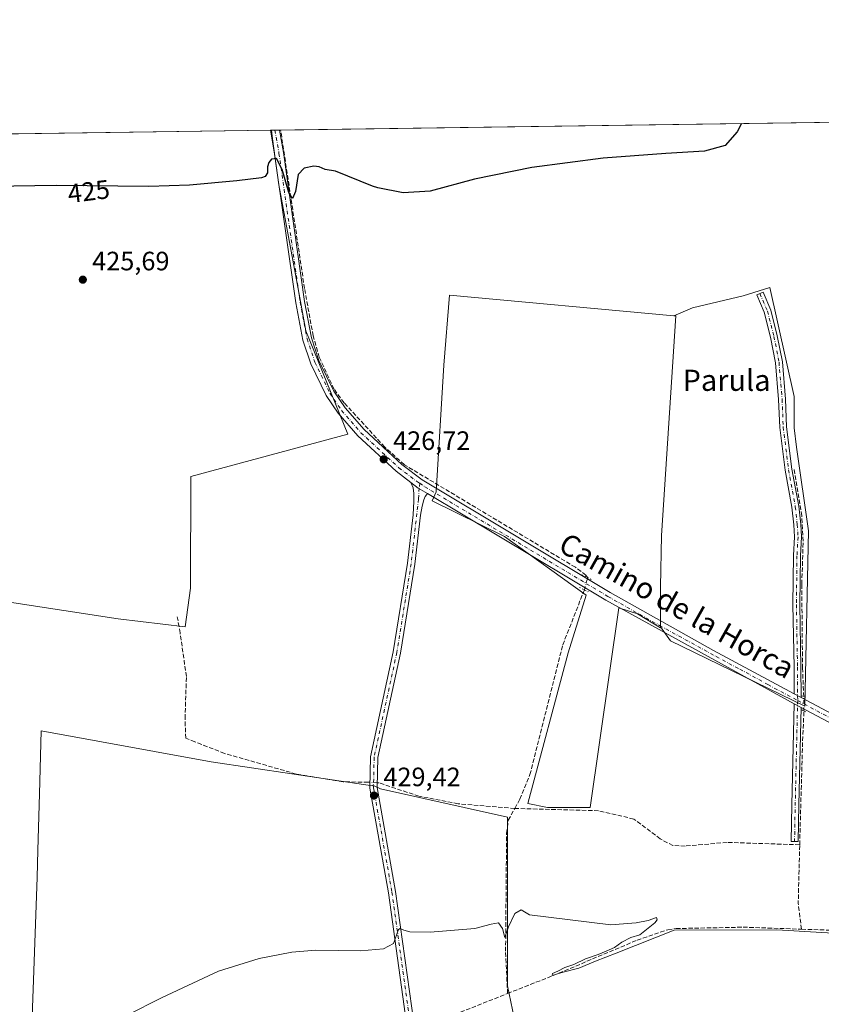
# Model space of a CAD drawing. Units: metres. Extents: x 598249 to 601730, y 4655094 to 4657455.
# Drawn here: x 598653 to 598955, y 4657084 to 4657455 of the extents above; entities that cross this region are included whole.
import ezdxf
from ezdxf.enums import TextEntityAlignment as Align

# ---------------------------------------------------------------- set-up
doc = ezdxf.new("R2010")
doc.units = ezdxf.units.M
doc.header["$MEASUREMENT"] = 0
for name, pattern in [('DGN Style 3', [2.307223458686699, 1.648016756204785, -0.6592067024819142]), ('DGN Style 4', [2.6384748266838614, 1.318413404963828, -0.6592067024819142, 0.001648016756204785, -0.6592067024819142]), ('DGN Style 5', [1.1536117293433497, 0.4944050268614355, -0.6592067024819142])]:
    doc.linetypes.add(name, pattern=pattern)
for name, color, linetype, lineweight in [('Camino Cxs', 7, 'Continuous', 0), ('Camino eje', 30, 'DGN Style 4', 13), ('Comarca CxS', 21, 'Continuous', 0), ('Comunidad Autónoma CxS', 142, 'Continuous', 0), ('Corriente artificial lineal', 4, 'DGN Style 3', 13), ('Corriente artificial lineal oculto', 135, 'DGN Style 4', 13), ('Cultivos herbáceos CxS', 92, 'Continuous', 0), ('Cultivos leñosos CxS', 92, 'Continuous', 0), ('Curva de nivel maestra', 30, 'Continuous', 30), ('Curva de nivel normal', 30, 'Continuous', 0), ('Municipio CxS', 4, 'Continuous', 0), ('Pista no pavimentada Cxs', 111, 'Continuous', 0), ('Pista no pavimentada eje', 91, 'DGN Style 4', 0), ('Provincia CxS', 1, 'Continuous', 0), ('Puente lineal', 2, 'DGN Style 5', 0), ('Punto de cota en terreno', 7, 'Continuous', 0), ('Rótulo de curva de nivel directora', 7, 'Continuous', 0), ('Rótulo de punto de cota en terreno', 7, 'Continuous', 0), ('Suelo desnudo CxS', 253, 'Continuous', 0), ('Texto cartográfico', 7, 'Continuous', 0)]:
    doc.layers.add(name, color=color, linetype=linetype, lineweight=lineweight)
doc.styles.add('Style-Arial', font='txt')

# ---------------------------------------------------------------- blocks, each defined once
blk = doc.blocks.new('*U23')
at = {"layer": 'Cultivos herbáceos CxS', "color": 92, "linetype": 'Continuous', "lineweight": 0}
for points in [[(598649.1174999997, 4657235.856000001, 427.5984999999928), (598690.1628000002, 4657229.503799999, 427.6064000000042), (598715.4556999998, 4657226.586300001, 427.9958999999944), (598717.3907000005, 4657241.092700001, 428.1557999999932), (598717.5361000003, 4657283.258500001, 426.8588000000018), (598776.7950999998, 4657299.156099999, 426.5495999999985), (598760.8969000002, 4657338.180299999, 426.0197000000044), (598758.6202999996, 4657350.540100001, 425.9244999999937), (598750.7801000001, 4657393.102499999, 425.3761999999988), (598748.4077000003, 4657410.5625, 424.7921000000061), (598747.9833000004, 4657413.769200001, 424.7436000000016), (598998.8206000002, 4657417.3125, 425.3987000000052)], [(598842.0371000003, 4657067.0283, 431.3573999999935), (598837.0191000003, 4657091.1193, 430.3619999999937), (598837.0198999997, 4657154.7797, 429.377999999997), (598789.1305000001, 4657165.5075, 429.2675000000018), (598786.1710999999, 4657166.873299999, 429.2498000000051), (598786.1189000001, 4657166.569700001, 429.2605999999942), (598725.2566999998, 4657175.604699999, 429.0472000000009), (598661.1448999997, 4657187.302300001, 428.5467999999965), (598660.4820999998, 4657163.5153, 428.8083000000043), (598659.892, 4657142.3465, 429.0525999999954), (598659.6043999996, 4657132.013499999, 429.2238000000071), (598656.6035000002, 4657047.815099999, 430.6070999999939)]]:
    blk.add_polyline3d(points, dxfattribs=at)
blk.add_polyline3d([(598859.8069000002, 4657216.698899999, 428.4320000000008), (598844.6237000005, 4657159.8621, 429.266499999998), (598852.0762999998, 4657158.371300001, 429.2304000000004), (598868.1372999996, 4657158.371099999, 429.1263999999938), (598878.9027000006, 4657233.729499999, 428.0957999999956), (598886.0595000006, 4657231.452099999, 427.8567999999942), (598894.6215000004, 4657226.183499999, 428.0498999999982), (598894.6215000004, 4657226.5185, 428.0255999999936), (598898.4835000001, 4657221.208100001, 428.2452000000048), (598949.1536999998, 4657196.5573, 428.7007000000012), (598950.5236999998, 4657262.747300001, 427.5688999999985), (598945.9593000002, 4657294.244700001, 427.1742999999988), (598945.0464000005, 4657301.5485, 427.0908000000054), (598945.0465000002, 4657313.417099999, 426.9657000000007), (598935.9172, 4657354.500499999, 426.142200000002), (598925.8743000003, 4657351.305500001, 426.1428000000015), (598906.7017000001, 4657346.740900001, 426.0187000000006), (598899.6634999998, 4657343.822699999, 426.3585000000021), (598815.0651000004, 4657351.514699999, 425.6364999999933), (598812.9288999997, 4657325.171700001, 425.9873999999982), (598810.0373000001, 4657277.476299999, 426.7725999999967), (598808.5239000004, 4657274.038899999, 427.0515000000014), (598835.8443, 4657260.5559, 427.2939999999944), (598866.5893000001, 4657238.4011, 427.9403000000021)], close=True, dxfattribs=at)
blk = doc.blocks.new('5PATER')
at = {"layer": 'Suelo desnudo CxS', "linetype": 'Continuous', "lineweight": 0}
h = blk.add_hatch(color=51, dxfattribs=at)
edge = h.paths.add_edge_path()
edge.add_ellipse((0, 0), major_axis=(-0.1095731443231308, -0.1110710700762829), ratio=0.9994222409660322, start_angle=0, end_angle=360)

msp = doc.modelspace()

# ---------------------------------------------------------------- linework, layer by layer
at = {"layer": 'Camino Cxs', "color": 7, "linetype": 'Continuous', "lineweight": 0, "extrusion": (-0.1029131899039501, -0.1507199997072894, 0.9832051449377328), "elevation": -763149.9937531307, "flags": 128}
msp.add_lwpolyline([(-2131705.617532408, 4113667.578540587), (-2131702.176457387, 4113667.405393523), (-2131698.177056344, 4113667.696346343)], dxfattribs=at)
at = {"layer": 'Camino Cxs', "color": 7, "linetype": 'Continuous', "lineweight": 0, "extrusion": (-0.01344926016491816, 0.007165128319706249, 0.9998838824269438), "elevation": 25742.55712957542, "flags": 128}
msp.add_lwpolyline([(598899.2895304686, 4657135.00568496), (598896.6832609402, 4657136.394020598)], dxfattribs=at)
at = {"layer": 'Camino Cxs', "color": 7, "linetype": 'Continuous', "lineweight": 0, "extrusion": (0.00233559477661054, -0.001238572985978108, 0.9999965054608931), "elevation": -3940.684942129829, "flags": 128}
msp.add_lwpolyline([(598942.4051952277, 4657196.221491756), (598945.0452064789, 4657194.821490684)], dxfattribs=at)
at = {"layer": 'Camino Cxs', "color": 7, "linetype": 'Continuous', "lineweight": 0}
for points in [[(598947.7001, 4657199.906400001, 428.5754000000015), (598945.0943, 4657201.294700001, 428.5304000000033), (598945.0519000003, 4657211.323100001, 428.376900000003), (598944.6284999996, 4657234.9343, 428.1539000000049), (598944.8406999996, 4657253.399700001, 427.9709000000003), (598945.2609000001, 4657260.4387, 427.8165000000009), (598944.9508999997, 4657264.9849, 427.8769999999931), (598944.2181000002, 4657271.5801, 427.7829999999958), (598941.6797000002, 4657285.5415, 427.6450000000041), (598939.6577000003, 4657301.7181, 427.3539000000019), (598939.2333000004, 4657312.2225, 427.2559000000037), (598938.0773, 4657326.093499999, 427.0766000000004), (598936.1930999998, 4657335.7235, 426.944399999993), (598933.7931000004, 4657345.114900001, 426.7989999999991), (598930.9753000002, 4657351.689900001, 426.7743999999948), (598933.3651000002, 4657352.7141, 426.6760999999969), (598936.2622999996, 4657345.9539, 426.6533999999957), (598938.7304999996, 4657336.295499999, 426.7970999999961), (598940.6564999997, 4657326.452099999, 426.939400000003), (598941.8289000001, 4657312.383099999, 427.1955000000017), (598942.2511, 4657301.9323, 427.2427000000025), (598944.2506999997, 4657285.935699999, 427.5249999999942), (598946.7922999999, 4657271.956700001, 427.6129999999976), (598947.5411, 4657265.2169, 427.7698999999994), (598947.8661000002, 4657260.4497, 427.7614000000031), (598947.4398999996, 4657253.3073, 427.819399999993), (598947.2287, 4657234.942700001, 428.0467000000062), (598947.6518999999, 4657211.3519, 428.3031000000047)], [(598947.6801000005, 4657196.130100001, 428.6947999999975), (598946.8000999996, 4657159.4001, 429.161500000002), (598946.5601000005, 4657145.600099999, 429.6775999999954), (598943.8901000004, 4657145.6501, 429.6313999999985), (598944.1401000004, 4657159.460100001, 429.1680000000051), (598945.0401, 4657197.530099999, 428.7026999999944)]]:
    msp.add_polyline3d(points, close=True, dxfattribs=at)
for points in [[(598945.0943, 4657201.294700001, 428.5304000000033), (598945.0519000003, 4657211.323100001, 428.376900000003), (598944.6284999996, 4657234.9343, 428.1539000000049), (598944.8406999996, 4657253.399700001, 427.9709000000003), (598945.2609000001, 4657260.4387, 427.8165000000009), (598944.9508999997, 4657264.9849, 427.8769999999931), (598944.2181000002, 4657271.5801, 427.7829999999958), (598941.6797000002, 4657285.5415, 427.6450000000041), (598939.6577000003, 4657301.7181, 427.3539000000019), (598939.2333000004, 4657312.2225, 427.2559000000037), (598938.0773, 4657326.093499999, 427.0766000000004), (598936.1930999998, 4657335.7235, 426.944399999993), (598933.7931000004, 4657345.114900001, 426.7989999999991), (598930.9753000002, 4657351.689900001, 426.7743999999948), (598933.3651000002, 4657352.7141, 426.6760999999969), (598936.2622999996, 4657345.9539, 426.6533999999957), (598938.7304999996, 4657336.295499999, 426.7970999999961), (598940.6564999997, 4657326.452099999, 426.939400000003), (598941.8289000001, 4657312.383099999, 427.1955000000017), (598942.2511, 4657301.9323, 427.2427000000025), (598944.2506999997, 4657285.935699999, 427.5249999999942), (598946.7922999999, 4657271.956700001, 427.6129999999976), (598947.5411, 4657265.2169, 427.7698999999994), (598947.8661000002, 4657260.4497, 427.7614000000031), (598947.4398999996, 4657253.3073, 427.819399999993), (598947.2287, 4657234.942700001, 428.0467000000062), (598947.6518999999, 4657211.3519, 428.3031000000047), (598947.7001999998, 4657199.906400001, 428.5754000000015)], [(598799.9301000005, 4657069.6501, 431.1367999999929), (598792.0500999996, 4657126.270099999, 429.9032000000007), (598785.0500999996, 4657165.700099999, 429.4130000000005), (598785.3000999996, 4657177.530099999, 428.9514999999956), (598793.8901000004, 4657217.100099999, 428.3902999999991), (598799.2801000001, 4657250.470100001, 427.7449999999953), (598801.3400999998, 4657268.7401, 427.3647999999957), (598801.6590999998, 4657273.858100001, 427.2428000000073), (598801.6986999996, 4657276.8347, 427.1518000000069), (598801.3415000001, 4657278.938100001, 427.0825000000041), (598800.5800999999, 4657280.9001, 427.0319000000018), (598803.3258999997, 4657278.8191, 427.0002999999998), (598806.7901, 4657276.800100001, 427.0534000000043), (598805.9452999998, 4657275.683700001, 427.2134999999981), (598805.3897000002, 4657274.413699999, 427.3525999999983), (598804.8340999996, 4657271.992699999, 427.5239000000002), (598804.1101000002, 4657268.670100001, 427.502999999997), (598802.0100999996, 4657250.090100001, 427.795499999993), (598796.6001000004, 4657216.5801, 428.343399999998), (598788.0601000005, 4657177.210100001, 428.9272000000056), (598787.8201000001, 4657165.9101, 429.3448000000063), (598794.7801000001, 4657126.700099999, 429.9314000000013), (598802.6401000004, 4657070.170100001, 431.2265999999945)], [(598815.4001000002, 4656761.940099999, 436.225900000005), (598817.6501000002, 4656813.950099999, 435.1579000000056), (598823.8501000004, 4656863.860099999, 434.4775999999983), (598830.8000999996, 4656901.5601, 433.9174999999959), (598832.1801000005, 4656919.380100001, 433.6759000000021), (598830.7901, 4656937.5101, 433.5044000000053), (598825.4501, 4656976.450099999, 433.1353999999993), (598822.8701, 4656994.380100001, 432.5473999999958), (598805.3300999999, 4657047.450099999, 431.4734000000026), (598799.9301000005, 4657069.6501, 431.1367999999929), (598792.0500999996, 4657126.270099999, 429.9032000000007), (598785.0500999996, 4657165.700099999, 429.4130000000005), (598785.3000999996, 4657177.530099999, 428.9514999999956), (598793.8901000004, 4657217.100099999, 428.3902999999991), (598799.2801000001, 4657250.470100001, 427.7449999999953), (598801.3400999998, 4657268.7401, 427.3647999999957), (598801.6590999998, 4657273.858100001, 427.2428000000073), (598801.6986999996, 4657276.8347, 427.1518000000069), (598801.3415000001, 4657278.938100001, 427.0825000000041), (598800.5800999999, 4657280.9001, 427.0319000000018)], [(598806.7901, 4657276.800100001, 427.0534000000043), (598805.9452999998, 4657275.683700001, 427.2134999999981), (598805.3897000002, 4657274.413699999, 427.3525999999983), (598804.8340999996, 4657271.992699999, 427.5239000000002), (598804.1101000002, 4657268.670100001, 427.502999999997), (598802.0100999996, 4657250.090100001, 427.795499999993), (598796.6001000004, 4657216.5801, 428.343399999998), (598788.0601000005, 4657177.210100001, 428.9272000000056), (598787.8201000001, 4657165.9101, 429.3448000000063), (598794.7801000001, 4657126.700099999, 429.9314000000013), (598802.6401000004, 4657070.170100001, 431.2265999999945), (598807.9901000002, 4657048.210100001, 431.5126000000019), (598825.5701000001, 4656995.0101, 432.8144999999931), (598828.1801000005, 4656976.8301, 433.3752999999998), (598833.5401, 4656937.8101, 433.6010999999999), (598834.9501, 4656919.380100001, 433.7056000000011), (598833.5401, 4656901.200099999, 433.8954999999987), (598826.5800999999, 4656863.440099999, 434.6698000000034), (598820.4101, 4656813.710100001, 435.1046000000061), (598818.1601, 4656761.880100001, 436.3007000000071)], [(598947.6801000005, 4657196.130100001, 428.6947999999975), (598946.8000999996, 4657159.4001, 429.161500000002), (598946.5601000005, 4657145.600099999, 429.6775999999954), (598943.8901000004, 4657145.6501, 429.6313999999985), (598944.1401000004, 4657159.460100001, 429.1680000000051), (598945.0401, 4657197.530099999, 428.7026999999944)]]:
    msp.add_polyline3d(points, dxfattribs=at)
at = {"layer": 'Camino eje', "color": 30, "linetype": 'DGN Style 4', "lineweight": 13, "extrusion": (-0.963407238019901, 0.02657069514700834, 0.2667217499385281), "elevation": -453169.9700455738, "flags": 128}
msp.add_lwpolyline([(-4671941.097452058, 125858.3111216784), (-4671901.790611403, 125858.8687215262), (-4671887.984104299, 125859.3774509743)], dxfattribs=at)
at = {"layer": 'Camino eje', "color": 30, "linetype": 'DGN Style 4', "lineweight": 13}
for points in [[(598932.1700999998, 4657352.201900001, 426.7618999999977), (598935.0277000006, 4657345.534499999, 426.7243000000017), (598937.4619000005, 4657336.009500001, 426.8689000000013), (598939.3668999998, 4657326.272700001, 427.0078000000067), (598940.5311000004, 4657312.3027, 427.2253000000055), (598940.9543000003, 4657301.825300001, 427.297900000005), (598942.9653000003, 4657285.738500001, 427.5880999999936), (598945.5053000003, 4657271.7685, 427.6981999999989), (598946.2461000001, 4657265.1009, 427.8242000000028), (598946.5635000002, 4657260.444300001, 427.7875000000058), (598946.1403000001, 4657253.353499999, 427.8956999999937), (598945.9285000004, 4657234.9385, 428.1003000000055), (598946.3519000001, 4657211.3375, 428.3365000000049), (598946.4051000001, 4657198.726100001, 428.6272999999928)], [(598803.8585000001, 4657280.683300001, 426.8978999999963), (598803.6851000005, 4657278.850099999, 426.9875000000029), (598803.4052999998, 4657274.691500001, 427.2314999999944), (598800.6451000003, 4657250.280099999, 427.7703000000038), (598795.2451, 4657216.840100001, 428.367499999993), (598786.6801000005, 4657177.370100001, 428.9422999999952), (598786.4351000005, 4657165.8051, 429.3761999999988), (598793.4151, 4657126.485099999, 429.8932999999961), (598801.2851, 4657069.9101, 431.1812000000064), (598806.6601, 4657047.8301, 431.4805000000051), (598824.2200999996, 4656994.6951, 432.6879000000045), (598826.8151000004, 4656976.640100001, 433.2737999999954), (598832.1651, 4656937.6601, 433.5724999999948), (598833.5651000004, 4656919.380100001, 433.6875), (598832.1700999998, 4656901.380100001, 433.9247000000032), (598825.2150999998, 4656863.6501, 434.5728999999993), (598819.0301000001, 4656813.8301, 435.1313999999985), (598816.7801000001, 4656761.9101, 436.2602000000043)]]:
    msp.add_polyline3d(points, dxfattribs=at)
at = {"layer": 'Comarca CxS', "color": 21, "linetype": 'Continuous', "lineweight": 0, "flags": 128}
msp.add_lwpolyline([(601395.1176962216, 4655137.625062699), (598281.0500007244, 4655093.64998346), (598248.960000724, 4657406.719983435), (601696.5000007495, 4657455.419983435), (601707.268498265, 4656705.39623921), (601729.7100007497, 4655142.349983459)], close=True, dxfattribs=at)
at = {"layer": 'Comunidad Autónoma CxS', "color": 142, "linetype": 'Continuous', "lineweight": 0, "flags": 128}
msp.add_lwpolyline([(601395.1176962216, 4655137.625062699), (598281.0500007244, 4655093.64998346), (598248.960000724, 4657406.719983435), (601696.5000007495, 4657455.419983435), (601707.268498265, 4656705.39623921), (601729.7100007497, 4655142.349983459)], close=True, dxfattribs=at)
at = {"layer": 'Corriente artificial lineal', "color": 4, "linetype": 'DGN Style 3', "lineweight": 13, "extrusion": (-0.7096259761368126, 0.03628829190336416, 0.7036434707027504), "elevation": -255726.2711996293, "flags": 128}
msp.add_lwpolyline([(-4681655.549210173, 253844.261259608), (-4681693.653639399, 253842.9980185365), (-4681706.004473209, 253842.9038665449)], dxfattribs=at)
at = {"layer": 'Corriente artificial lineal', "color": 4, "linetype": 'DGN Style 3', "lineweight": 13, "extrusion": (-0.2226648122167549, 0.01353892565296347, 0.9748010457999319), "elevation": -69892.82101253713, "flags": 128}
msp.add_lwpolyline([(-4684878.673768133, 307347.803438424), (-4684888.322046729, 307345.9152930469), (-4684910.404565757, 307345.1007725933)], dxfattribs=at)
at = {"layer": 'Corriente artificial lineal', "color": 4, "linetype": 'DGN Style 3', "lineweight": 13, "extrusion": (-0.003010127416941002, 0.04117916573297496, 0.9991472441249437), "elevation": 190402.4272610413, "flags": 128}
msp.add_lwpolyline([(-936727.0125919837, -4597085.616754613), (-936727.8597768906, -4597085.839574052), (-936762.8731840316, -4597096.825541162)], dxfattribs=at)
at = {"layer": 'Corriente artificial lineal', "color": 4, "linetype": 'DGN Style 3', "lineweight": 13}
for points in [[(598867.2386999996, 4657245.0352, 427.5715999999957), (598867.2401000002, 4657245.040100001, 427.5712000000058), (598866.5500999996, 4657246.020099999, 427.5048999999999), (598862.5800999999, 4657248.9801, 427.414499999999), (598798.0800999999, 4657287.640100001, 426.6003999999957), (598790.6700999998, 4657294.3101, 426.4956999999995), (598775.4001000002, 4657310.960100001, 426.2341000000015), (598771.5301000001, 4657316.200099999, 426.1398000000045), (598766.0000999998, 4657328.170100001, 426.0803000000015), (598763.6801000005, 4657336.2501, 426.0282000000007), (598760.4401000004, 4657354.110099999, 425.7302000000054), (598751.4327999996, 4657413.8179, 424.7716999999975)], [(598948.7154999999, 4657200.169399999, 428.5497000000032), (598948.2208000004, 4657210.9069, 428.3092999999935), (598947.9561999999, 4657242.657000001, 427.9698999999965), (598948.4853999997, 4657258.796599999, 427.5866999999998), (598947.9561999999, 4657268.321599999, 427.459400000007), (598945.0458000004, 4657286.048699999, 427.2225999999937)], [(598839.7017000001, 4657158.034700001, 429.2768000000069), (598841.6401000004, 4657161.5701, 429.1000000000058), (598845.4501, 4657170.8101, 428.9845999999961), (598857.8101000005, 4657219.690099999, 428.2375000000029), (598865.9501, 4657240.4801, 427.8659000000043), (598865.9510000005, 4657240.483100001, 427.8656999999948)], [(598785.0972999996, 4657167.934599999, 429.2213000000047), (598784.4801000003, 4657167.9801, 429.2241000000067), (598775.0301000001, 4657168.050100001, 429.2051000000066), (598757.2600999996, 4657171.040100001, 429.0699000000022), (598730.2600999996, 4657178.8201, 428.8987999999954), (598719.0900999998, 4657183.140100001, 428.630799999999), (598715.6237000005, 4657184.519400001, 428.5293999999994), (598715.3591, 4657191.927800001, 428.3650000000052), (598715.8882999998, 4657207.802800001, 428.3399000000064), (598713.5070000002, 4657224.207000001, 427.9854999999953), (598712.4486999996, 4657230.292400001, 427.540399999998)], [(598839.7017000001, 4657158.034700001, 429.2768000000069), (598818.3501000004, 4657159.8101, 429.2768000000069), (598803.6001000004, 4657162.6601, 429.1621000000014), (598788.5500999996, 4657167.6801, 429.170299999998), (598787.8587999997, 4657167.731100001, 429.1972999999998)], [(598836.9901000002, 4657088.2601, 430.3606), (598836.2600999996, 4657104.2501, 430.2811999999976), (598836.6201, 4657148.630100001, 429.6352000000043), (598837.2701000003, 4657153.600099999, 429.4379000000045), (598839.7017000001, 4657158.034700001, 429.2768000000069)], [(598947.1624999996, 4657144.3641, 429.7339999999967), (598919.7726999996, 4657145.247, 429.4180999999954), (598904.0036000004, 4657143.871200001, 429.6183000000019), (598899.3469000002, 4657144.082900001, 429.6103000000003), (598894.5800999999, 4657146.5601, 429.5668000000006), (598884.6401000004, 4657154.0701, 429.4260000000068), (598871.2901, 4657157.210100001, 429.2397999999957), (598839.7017000001, 4657158.034700001, 429.2768000000069)], [(598836.9901000002, 4657088.2601, 430.3606), (598854.1901000004, 4657095.0601, 430.4425000000047), (598885.8701, 4657108.390100001, 430.1484000000055), (598897.4101, 4657112.350099999, 430.0531999999948), (598900.5701000001, 4657112.770099999, 430.248900000006), (598925.8601000002, 4657113.290100001, 430.5109999999986), (598947.8663999997, 4657112.5319, 430.3368999999948)], [(598947.8663999997, 4657112.5319, 430.3368999999948), (598964.1700999998, 4657111.970100001, 430.1331000000064), (599062.0201000003, 4657101.280099999, 430.1732000000048), (599075.2701000003, 4657100.5801, 429.9590999999928), (599090.8405999999, 4657098.15, 430.0093999999954)]]:
    msp.add_polyline3d(points, dxfattribs=at)
at = {"layer": 'Corriente artificial lineal oculto', "color": 135, "linetype": 'DGN Style 4', "lineweight": 13, "extrusion": (0.01688947576985425, 0.05970535270996308, 0.9980731518611241), "elevation": 288603.7589351819, "flags": 128}
msp.add_lwpolyline([(691443.4727723431, -4635422.669191099), (691443.4727723431, -4635427.409051909)], dxfattribs=at)
at = {"layer": 'Corriente artificial lineal oculto', "color": 135, "linetype": 'DGN Style 4', "lineweight": 13, "extrusion": (-0.0005328291903685803, 0.04091198179264408, 0.9991626123103549), "elevation": 190644.3420137963, "flags": 128}
msp.add_lwpolyline([(-659547.1938501038, -4645089.39546788), (-659547.1938501038, -4645094.767521532)], dxfattribs=at)
at = {"layer": 'Corriente artificial lineal oculto', "color": 135, "linetype": 'DGN Style 4', "lineweight": 13, "extrusion": (0.00864366311848983, -0.0006369673841617785, 0.9999624399748451), "elevation": 2638.437762966257, "flags": 128}
msp.add_lwpolyline([(598761.7799431451, 4657170.356469819), (598759.018338859, 4657170.559969859)], dxfattribs=at)
at = {"layer": 'Cultivos herbáceos CxS', "color": 92, "linetype": 'Continuous', "lineweight": 0, "extrusion": (-0.002533968522197335, -3.579483870122264e-05, 0.9999967888559733), "elevation": -1259.158323715438, "flags": 128}
msp.add_lwpolyline([(598750.5868646104, 4657413.775812334), (598997.9754591698, 4657417.270412336)], dxfattribs=at)
at = {"layer": 'Cultivos herbáceos CxS', "color": 92, "linetype": 'Continuous', "lineweight": 0, "extrusion": (-0.007999386435295566, -0.0001135777381577977, 0.9999679979463125), "elevation": -4893.865009997449, "flags": 128}
msp.add_lwpolyline([(598732.2236848794, 4657413.243305967), (598733.4985256849, 4657413.261405969)], dxfattribs=at)
at = {"layer": 'Cultivos herbáceos CxS', "color": 92, "linetype": 'Continuous', "lineweight": 0, "extrusion": (-0.008153648551507874, -0.0001151658924683592, 0.9999667518233373), "elevation": -4993.626558710183, "flags": 128}
msp.add_lwpolyline([(598732.8180426479, 4657413.242990603), (598734.5101989198, 4657413.266890603)], dxfattribs=at)
at = {"layer": 'Cultivos herbáceos CxS', "color": 92, "linetype": 'Continuous', "lineweight": 0, "extrusion": (-0.008493655729888517, -0.0001196785174179936, 0.9999639210938537), "elevation": -5218.224544007326, "flags": 128}
msp.add_lwpolyline([(598732.9600382324, 4657413.219944566), (598733.442655648, 4657413.226744565)], dxfattribs=at)
at = {"layer": 'Cultivos herbáceos CxS', "color": 92, "linetype": 'Continuous', "lineweight": 0}
for points in [[(598649.1174999997, 4657235.856000001, 427.5984999999928), (598690.1628000002, 4657229.503799999, 427.6064000000042), (598715.4556999998, 4657226.586300001, 427.9958999999944), (598717.3907000005, 4657241.092700001, 428.1557999999932), (598717.5361000003, 4657283.258500001, 426.8588000000018), (598776.7950999998, 4657299.156099999, 426.5495999999985), (598760.8969000002, 4657338.180299999, 426.0197000000044), (598758.6202999996, 4657350.540100001, 425.9244999999937), (598750.7801000001, 4657393.102499999, 425.3761999999988), (598748.4077000003, 4657410.5625, 424.7921000000061), (598747.9833000004, 4657413.769300001, 424.7436000000016)], [(598894.6215000004, 4657226.5185, 428.0255999999936), (598898.4835000001, 4657221.208100001, 428.2452000000048), (598949.1536999998, 4657196.5573, 428.7007000000012), (598950.5236999998, 4657262.747300001, 427.5688999999985), (598945.9593000002, 4657294.244700001, 427.1742999999988), (598945.0464000005, 4657301.5485, 427.0908000000054), (598945.0465000002, 4657313.417099999, 426.9657000000007), (598935.9172, 4657354.500499999, 426.142200000002), (598925.8743000003, 4657351.305500001, 426.1428000000015), (598906.7017000001, 4657346.740900001, 426.0187000000006), (598899.6634999998, 4657343.822699999, 426.3585000000021)], [(598899.6634999998, 4657343.822699999, 426.3585000000021), (598815.0651000004, 4657351.514699999, 425.6364999999933), (598812.9288999997, 4657325.171700001, 425.9873999999982), (598810.0373000001, 4657277.476299999, 426.7725999999967), (598808.5239000004, 4657274.038899999, 427.0515000000014), (598835.8443, 4657260.5559, 427.2939999999944), (598866.5893000001, 4657238.4011, 427.9403000000021), (598859.8069000002, 4657216.698899999, 428.4320000000008), (598844.6237000005, 4657159.8621, 429.266499999998), (598852.0762999998, 4657158.371300001, 429.2304000000004), (598868.1372999996, 4657158.371099999, 429.1263999999938), (598878.9027000006, 4657233.729499999, 428.0957999999956), (598886.0595000006, 4657231.452099999, 427.8567999999942), (598894.6215000004, 4657226.183499999, 428.0498999999982), (598894.6215000004, 4657226.5185, 428.0255999999936)], [(598842.0371000003, 4657067.0283, 431.3573999999935), (598837.0191000003, 4657091.1193, 430.3619999999937), (598837.0198999997, 4657154.7797, 429.377999999997), (598789.1305000001, 4657165.5075, 429.2675000000018), (598786.1710999999, 4657166.873299999, 429.2498000000051), (598786.1189000001, 4657166.569700001, 429.2605999999942), (598725.2566999998, 4657175.604699999, 429.0472000000009), (598661.1448999997, 4657187.302300001, 428.5467999999965), (598660.4820999998, 4657163.5153, 428.8083000000043), (598659.892, 4657142.3465, 429.0525999999954), (598659.6043999996, 4657132.013499999, 429.2238000000071), (598656.6035000002, 4657047.815099999, 430.6070999999939)]]:
    msp.add_polyline3d(points, dxfattribs=at)
at = {"layer": 'Cultivos leñosos CxS', "color": 92, "linetype": 'Continuous', "lineweight": 0, "extrusion": (-0.000137445028388866, -1.941700228420671e-06, 0.999999990552547), "elevation": 333.4022179176002, "flags": 128}
msp.add_lwpolyline([(598609.4128216397, 4657411.811556147), (598747.6223229455, 4657413.764056145)], dxfattribs=at)
at = {"layer": 'Cultivos leñosos CxS', "color": 92, "linetype": 'Continuous', "lineweight": 0, "extrusion": (-0.007733374314443393, -0.0001065512051043782, 0.9999700913370128), "elevation": -4701.864428157521, "flags": 128}
msp.add_lwpolyline([(598732.9499359812, 4657413.288848856), (598733.3636483576, 4657413.294548856)], dxfattribs=at)
at = {"layer": 'Cultivos leñosos CxS', "color": 92, "linetype": 'Continuous', "lineweight": 0}
for points in [[(598608.0284000002, 4657411.792199999, 424.7593000000052), (598747.9833000004, 4657413.769200001, 424.7436000000016), (598748.4077000003, 4657410.5625, 424.7921000000061), (598750.7801000001, 4657393.102499999, 425.3761999999988), (598758.6202999996, 4657350.540100001, 425.9244999999937), (598760.8969000002, 4657338.180299999, 426.0197000000044), (598776.7950999998, 4657299.156099999, 426.5495999999985), (598717.5361000003, 4657283.258500001, 426.8588000000018), (598717.3907000005, 4657241.092700001, 428.1557999999932), (598715.4556999998, 4657226.586300001, 427.9958999999944), (598690.1628000002, 4657229.503799999, 427.6064000000042), (598649.1174999997, 4657235.856000001, 427.5984999999928)], [(598649.1174999997, 4657235.856000001, 427.5984999999928), (598690.1628000002, 4657229.503799999, 427.6064000000042), (598715.4556999998, 4657226.586300001, 427.9958999999944), (598717.3907000005, 4657241.092700001, 428.1557999999932), (598717.5361000003, 4657283.258500001, 426.8588000000018), (598776.7950999998, 4657299.156099999, 426.5495999999985), (598760.8969000002, 4657338.180299999, 426.0197000000044), (598758.6202999996, 4657350.540100001, 425.9244999999937), (598750.7801000001, 4657393.102499999, 425.3761999999988), (598748.4077000003, 4657410.5625, 424.7921000000061), (598747.9833000004, 4657413.769300001, 424.7436000000016)], [(598894.6215000004, 4657226.5185, 428.0255999999936), (598898.4835000001, 4657221.208100001, 428.2452000000048), (598949.1536999998, 4657196.5573, 428.7007000000012), (598950.5236999998, 4657262.747300001, 427.5688999999985), (598945.9593000002, 4657294.244700001, 427.1742999999988), (598945.0464000005, 4657301.5485, 427.0908000000054), (598945.0465000002, 4657313.417099999, 426.9657000000007), (598935.9172, 4657354.500499999, 426.142200000002), (598925.8743000003, 4657351.305500001, 426.1428000000015), (598906.7017000001, 4657346.740900001, 426.0187000000006), (598899.6634999998, 4657343.822699999, 426.3585000000021)], [(598899.6634999998, 4657343.822699999, 426.3585000000021), (598815.0651000004, 4657351.514699999, 425.6364999999933), (598812.9288999997, 4657325.171700001, 425.9873999999982), (598810.0373000001, 4657277.476299999, 426.7725999999967), (598808.5239000004, 4657274.038899999, 427.0515000000014), (598835.8443, 4657260.5559, 427.2939999999944), (598866.5893000001, 4657238.4011, 427.9403000000021), (598859.8069000002, 4657216.698899999, 428.4320000000008), (598844.6237000005, 4657159.8621, 429.266499999998), (598852.0762999998, 4657158.371300001, 429.2304000000004), (598868.1372999996, 4657158.371099999, 429.1263999999938), (598878.9027000006, 4657233.729499999, 428.0957999999956), (598886.0595000006, 4657231.452099999, 427.8567999999942), (598894.6215000004, 4657226.183499999, 428.0498999999982), (598894.6215000004, 4657226.5185, 428.0255999999936)], [(598899.6634999998, 4657343.822699999, 426.3585000000021), (598900.5006999997, 4657343.7465, 426.3773999999976), (598895.0740999999, 4657261.007099999, 427.3092000000034), (598894.6217, 4657241.565500001, 427.434699999998), (598894.6215000004, 4657226.5185, 428.0255999999936)], [(598899.6634999998, 4657343.822699999, 426.3585000000021), (598900.5006999997, 4657343.7465, 426.3773999999976), (598895.0740999999, 4657261.007099999, 427.3092000000034), (598894.6217, 4657241.565500001, 427.434699999998), (598894.6215000004, 4657226.5185, 428.0255999999936)], [(598656.6035000002, 4657047.815099999, 430.6070999999939), (598659.6043999996, 4657132.013499999, 429.2238000000071), (598659.892, 4657142.3465, 429.0525999999954), (598660.4820999998, 4657163.5153, 428.8083000000043), (598661.1448999997, 4657187.302300001, 428.5467999999965), (598725.2566999998, 4657175.604699999, 429.0472000000009), (598786.1189000001, 4657166.569700001, 429.2605999999942), (598786.1710999999, 4657166.873299999, 429.2498000000051), (598789.1305000001, 4657165.5075, 429.2675000000018), (598837.0198999997, 4657154.7797, 429.377999999997), (598837.0191000003, 4657091.1193, 430.3619999999937), (598842.0371000003, 4657067.0283, 431.3573999999935)], [(598842.0371000003, 4657067.0283, 431.3573999999935), (598837.0191000003, 4657091.1193, 430.3619999999937), (598837.0198999997, 4657154.7797, 429.377999999997), (598789.1305000001, 4657165.5075, 429.2675000000018), (598786.1710999999, 4657166.873299999, 429.2498000000051), (598786.1189000001, 4657166.569700001, 429.2605999999942), (598725.2566999998, 4657175.604699999, 429.0472000000009), (598661.1448999997, 4657187.302300001, 428.5467999999965), (598660.4820999998, 4657163.5153, 428.8083000000043), (598659.892, 4657142.3465, 429.0525999999954), (598659.6043999996, 4657132.013499999, 429.2238000000071), (598656.6035000002, 4657047.815099999, 430.6070999999939)]]:
    msp.add_polyline3d(points, dxfattribs=at)
for points in [[(598894.6215000004, 4657226.5185, 428.0255999999936), (598894.6217, 4657241.565500001, 427.434699999998), (598895.0740999999, 4657261.007099999, 427.3092000000034), (598900.5006999997, 4657343.7465, 426.3773999999976), (598899.6634999998, 4657343.822699999, 426.3585000000021), (598906.7017000001, 4657346.740900001, 426.0187000000006), (598925.8743000003, 4657351.305500001, 426.1428000000015), (598935.9172, 4657354.500499999, 426.142200000002), (598945.0465000002, 4657313.417099999, 426.9657000000007), (598945.0464000005, 4657301.5485, 427.0908000000054), (598945.9593000002, 4657294.244700001, 427.1742999999988), (598950.5236999998, 4657262.747300001, 427.5688999999985), (598949.1536999998, 4657196.5573, 428.7007000000012), (598898.4835000001, 4657221.208100001, 428.2452000000048)], [(598899.6634999998, 4657343.822699999, 426.3585000000021), (598900.5006999997, 4657343.7465, 426.3773999999976), (598895.0740999999, 4657261.007099999, 427.3092000000034), (598894.6217, 4657241.565500001, 427.434699999998), (598894.6215000004, 4657226.5185, 428.0255999999936), (598894.6215000004, 4657226.183499999, 428.0498999999982), (598886.0595000006, 4657231.452099999, 427.8567999999942), (598878.9027000006, 4657233.729499999, 428.0957999999956), (598868.1372999996, 4657158.371099999, 429.1263999999938), (598852.0762999998, 4657158.371300001, 429.2304000000004), (598844.6237000005, 4657159.8621, 429.266499999998), (598859.8069000002, 4657216.698899999, 428.4320000000008), (598866.5893000001, 4657238.4011, 427.9403000000021), (598835.8443, 4657260.5559, 427.2939999999944), (598808.5239000004, 4657274.038899999, 427.0515000000014), (598810.0373000001, 4657277.476299999, 426.7725999999967), (598812.9288999997, 4657325.171700001, 425.9873999999982), (598815.0651000004, 4657351.514699999, 425.6364999999933)]]:
    msp.add_polyline3d(points, close=True, dxfattribs=at)
at = {"layer": 'Curva de nivel maestra', "color": 30, "linetype": 'Continuous', "lineweight": 30, "elevation": 425, "flags": 128}
msp.add_lwpolyline([(598925.1902000001, 4657416.272399999), (598923.6299999999, 4657413.100099999), (598919.04, 4657408.020099999), (598911.3200000003, 4657405.890100001), (598896.6699999999, 4657405.020099999), (598873.0999999996, 4657403.1601), (598846.2000000002, 4657399.710100001), (598824.5099999999, 4657395.350099999), (598807.8300000001, 4657390.790100001), (598797.5800000001, 4657390.100099999), (598788.0199999996, 4657391.9801), (598786.0300000003, 4657392.620100001), (598772.1100000005, 4657398.290100001), (598768.1699999999, 4657398.9101), (598765.9500000002, 4657399.940099999), (598763.9500000002, 4657400.1501), (598760.2800000003, 4657399.5001), (598758.0599999996, 4657397.090100001), (598757.04, 4657390.690099999), (598755.8799999999, 4657387.970100001), (598754.4699999997, 4657390.3301), (598752, 4657399.0001), (598749.8399999999, 4657403.100099999), (598748.0099999999, 4657402.840100001), (598746.9299999997, 4657401.5601), (598746.4600000001, 4657399.890100001), (598746.5199999996, 4657397.6601), (598745.6299999999, 4657396.3101), (598744.1799999997, 4657395.780099999), (598734.9100000003, 4657394.630100001), (598717.0999999996, 4657392.9901), (598701.6799999997, 4657392.5101), (598666.7199999997, 4657392.880100001), (598642.5899999999, 4657392.5001)], dxfattribs=at)
at = {"layer": 'Curva de nivel normal', "color": 30, "linetype": 'Continuous', "lineweight": 0, "elevation": 430, "flags": 128}
msp.add_lwpolyline([(598966.1200000001, 4657110.700099999), (598938.5, 4657112.340100001), (598899.8300000001, 4657112.170100001), (598878, 4657103.4801), (598870.1699999999, 4657100.440099999), (598863.8399999999, 4657097.8201), (598857.9900000002, 4657096.390100001), (598853.7699999996, 4657095.110099999), (598853.9900000002, 4657095.880100001), (598855.9400000004, 4657096.7501), (598858.5899999999, 4657098.0701), (598861.9900000002, 4657099.210100001), (598866.3600000005, 4657101.4001), (598871.2199999997, 4657103.030099999), (598874.1399999997, 4657104.300100001), (598877.3700000001, 4657105.600099999), (598880.1399999997, 4657107.630100001), (598883.5, 4657109.4101), (598886.8300000001, 4657110.4301), (598892.5, 4657114.890100001), (598893.4100000003, 4657116.050100001), (598893.1600000003, 4657116.950099999), (598890.0800000001, 4657115.860099999), (598885.5199999996, 4657114.9801), (598875.9199999999, 4657114.140100001), (598845.3099999996, 4657117.920100001), (598842.1200000001, 4657119.800100001), (598839.7000000002, 4657118.390100001), (598837.29, 4657113.470100001), (598835.9299999997, 4657109.420100001), (598835.0800000001, 4657112.8301), (598833.5999999996, 4657114.870100001), (598830.7800000003, 4657114.4801), (598824.6600000003, 4657112.770099999), (598807.8399999999, 4657111.370100001), (598800.1200000001, 4657111.5701), (598797.9199999999, 4657112.140100001), (598796.5300000003, 4657112.8301), (598795.8899999997, 4657112.360099999), (598793.9500000002, 4657107.090100001), (598790.2000000002, 4657105.0701), (598781.5700000003, 4657104.370100001), (598764.6799999997, 4657104.630100001), (598755.6699999999, 4657103.9101), (598743.2699999996, 4657101.530099999), (598728.0199999996, 4657096.670100001), (598706.7300000006, 4657086.840100001), (598693.2999999998, 4657079.9901)], dxfattribs=at)
at = {"layer": 'Municipio CxS', "color": 4, "linetype": 'Continuous', "lineweight": 0, "flags": 128}
msp.add_lwpolyline([(601395.1176962216, 4655137.625062699), (598281.0500007244, 4655093.64998346), (598248.960000724, 4657406.719983435), (601696.5000007495, 4657455.419983435)], dxfattribs=at)
at = {"layer": 'Pista no pavimentada Cxs', "color": 111, "linetype": 'Continuous', "lineweight": 0, "extrusion": (-0.02279611702860381, -0.0003223257443710578, 0.9997400827987907), "elevation": -14725.5430618769, "flags": 128}
msp.add_lwpolyline([(-4648483.118810144, 664371.6186965983), (-4648483.118810144, 664375.0005135079)], dxfattribs=at)
at = {"layer": 'Pista no pavimentada Cxs', "color": 111, "linetype": 'Continuous', "lineweight": 0, "extrusion": (-0.1029131899039501, -0.1507199997072894, 0.9832051449377328), "elevation": -763149.9937531307, "flags": 128}
msp.add_lwpolyline([(-2131705.617532408, 4113667.578540587), (-2131702.176457387, 4113667.405393523), (-2131698.177056344, 4113667.696346343)], dxfattribs=at)
at = {"layer": 'Pista no pavimentada Cxs', "color": 111, "linetype": 'Continuous', "lineweight": 0, "extrusion": (0.101220030411802, 0.1968218379774556, 0.9752003227740493), "elevation": 977681.4838836825, "flags": 128}
msp.add_lwpolyline([(1597278.871225685, -4305933.499582052), (1597359.864994638, -4305935.757809405), (1597438.069164556, -4305940.951551588)], dxfattribs=at)
at = {"layer": 'Pista no pavimentada Cxs', "color": 111, "linetype": 'Continuous', "lineweight": 0, "extrusion": (-0.01344926016491816, 0.007165128319706249, 0.9998838824269438), "elevation": 25742.55712957542, "flags": 128}
msp.add_lwpolyline([(598899.2895304686, 4657135.00568496), (598896.6832609402, 4657136.394020598)], dxfattribs=at)
at = {"layer": 'Pista no pavimentada Cxs', "color": 111, "linetype": 'Continuous', "lineweight": 0, "extrusion": (0.00233559477661054, -0.001238572985978108, 0.9999965054608931), "elevation": -3940.684942129829, "flags": 128}
msp.add_lwpolyline([(598942.4051952277, 4657196.221491756), (598945.0452064789, 4657194.821490684)], dxfattribs=at)
at = {"layer": 'Pista no pavimentada Cxs', "color": 111, "linetype": 'Continuous', "lineweight": 0}
for points in [[(598969.9101, 4657184.280099999, 428.9128999999957), (598947.6801000005, 4657196.130100001, 428.6947999999975), (598945.0401, 4657197.530099999, 428.7026999999944), (598874.0201000003, 4657236.530099999, 428.2029000000039), (598806.7901, 4657276.800100001, 427.0534000000043), (598803.3258999997, 4657278.8191, 427.0002999999998), (598800.5800999999, 4657280.9001, 427.0319000000018), (598794.9301000005, 4657285.210100001, 427.0427999999956), (598780.5201000003, 4657298.550100001, 426.7606999999989), (598773.1001000004, 4657307.030099999, 426.4790000000066), (598768.5601000005, 4657313.720100001, 426.3889999999956), (598762.7801000001, 4657325.6501, 426.3059999999969), (598759.8000999996, 4657334.6601, 426.3277999999991), (598757.1201, 4657348.6601, 426.1149000000005), (598749.1501000002, 4657404.770099999, 425.0622000000003), (598747.5701000001, 4657413.7601, 424.891499999998), (598747.5695000002, 4657413.7633, 424.8913999999932), (598750.9501, 4657413.811100001, 424.9685000000027), (598752.4501, 4657405.300100001, 425.0988999999972), (598760.4200999998, 4657349.210100001, 425.9921000000032), (598763.0401, 4657335.5001, 426.1376000000019), (598765.8800999997, 4657326.9001, 426.2526000000071), (598771.4600999998, 4657315.390100001, 426.3316999999952), (598775.7500999998, 4657309.0801, 426.3942999999999), (598782.9200999998, 4657300.880100001, 426.5959000000003), (598797.0800999999, 4657287.770099999, 426.8420000000042), (598804.7500999998, 4657281.920100001, 426.817200000005), (598875.7001, 4657239.420100001, 427.8086999999941), (598914.6001000004, 4657217.540100001, 428.1720999999961), (598945.0943, 4657201.294700001, 428.5304000000033), (598947.7001, 4657199.906400001, 428.5754000000015), (598971.5701000001, 4657187.190099999, 428.8561000000045)], [(598800.5800999999, 4657280.9001, 427.0319000000018), (598794.9301000005, 4657285.210100001, 427.0427999999956), (598780.5201000003, 4657298.550100001, 426.7606999999989), (598773.1001000004, 4657307.030099999, 426.4790000000066), (598768.5601000005, 4657313.720100001, 426.3889999999956), (598762.7801000001, 4657325.6501, 426.3059999999969), (598759.8000999996, 4657334.6601, 426.3277999999991), (598757.1201, 4657348.6601, 426.1149000000005), (598749.1501000002, 4657404.770099999, 425.0622000000003), (598747.5701000001, 4657413.7601, 424.891499999998), (598747.5696, 4657413.7633, 424.8913999999932)], [(598750.9501999998, 4657413.811100001, 424.9685000000027), (598752.4501, 4657405.300100001, 425.0988999999972), (598760.4200999998, 4657349.210100001, 425.9921000000032), (598763.0401, 4657335.5001, 426.1376000000019), (598765.8800999997, 4657326.9001, 426.2526000000071), (598771.4600999998, 4657315.390100001, 426.3316999999952), (598775.7500999998, 4657309.0801, 426.3942999999999), (598782.9200999998, 4657300.880100001, 426.5959000000003), (598797.0800999999, 4657287.770099999, 426.8420000000042), (598804.7500999998, 4657281.920100001, 426.817200000005), (598875.7001, 4657239.420100001, 427.8086999999941), (598914.6001000004, 4657217.540100001, 428.1720999999961), (598945.0943, 4657201.294700001, 428.5304000000033)], [(598947.7001999998, 4657199.906400001, 428.5754000000015), (598971.5701000001, 4657187.190099999, 428.8561000000045), (598983.8300999999, 4657179.720100001, 428.9671999999992), (599091.2001, 4657104.610099999, 429.8641000000061), (599095.7001, 4657098.0801, 430.0997000000062), (599101.0401, 4657092.530099999, 430.3724999999977), (599106.5800999999, 4657088.4301, 430.6808000000019), (599110.0751, 4657087.308900001, 430.526199999993), (599112.0595000006, 4657087.308900001, 430.5176000000066), (599113.8101000005, 4657087.6601, 430.5301000000036)], [(599114.1300999997, 4657082.814900001, 430.6637999999948), (599112.1256999997, 4657083.009299999, 430.6321999999927), (599109.8104999998, 4657083.604699999, 430.5507999999973), (599104.8300999999, 4657085.5701, 430.434500000003), (599098.8201000001, 4657090.0101, 430.3277999999991), (599093.1101000002, 4657095.960100001, 430.204700000002), (599088.7901, 4657102.210100001, 430.0599999999977), (598982.0000999998, 4657176.920100001, 429.0393999999943), (598969.9101, 4657184.280099999, 428.9128999999957), (598947.6801000005, 4657196.130100001, 428.6947999999975)]]:
    msp.add_polyline3d(points, dxfattribs=at)
at = {"layer": 'Pista no pavimentada eje', "color": 91, "linetype": 'DGN Style 4', "lineweight": 0}
for points in [[(598749.2581000002, 4657413.7872, 424.9299000000028), (598750.8000999996, 4657405.0351, 425.0806000000011), (598758.7701000003, 4657348.9351, 426.037599999996), (598761.4200999998, 4657335.0801, 426.2185000000027), (598764.3300999999, 4657326.2751, 426.277700000006), (598770.0100999996, 4657314.5551, 426.3608999999997), (598774.4250999996, 4657308.0551, 426.4401000000071), (598781.7200999996, 4657299.715100001, 426.6693999999989), (598796.0050999997, 4657286.4901, 426.9416000000056), (598802.6651, 4657281.4101, 426.8977000000014), (598803.8585000001, 4657280.683300001, 426.8978999999963)], [(598803.8585000001, 4657280.683300001, 426.8978999999963), (598805.7701000003, 4657279.360099999, 426.8993000000046), (598874.8601000002, 4657237.975099999, 427.9900999999954), (598894.3101000005, 4657227.0351, 428.0994000000064), (598915.6321, 4657215.326300001, 428.2739000000002), (598924.5377000002, 4657210.581900001, 428.3653000000049), (598935.1787, 4657204.738500001, 428.4655000000057), (598946.4051000001, 4657198.726100001, 428.6272999999928)], [(598946.4051000001, 4657198.726100001, 428.6272999999928), (598970.7401000002, 4657185.735099999, 428.8898000000045), (598982.9151, 4657178.3201, 429.0148999999947), (599089.9951, 4657103.4101, 429.9642000000022), (599094.4051000001, 4657097.020099999, 430.1711000000069), (599099.9301000005, 4657091.270099999, 430.3552000000054), (599105.7050999999, 4657087.0001, 430.4873999999982), (599109.3701, 4657085.215100001, 430.5344000000041), (599112.9851000002, 4657084.8301, 430.5944000000018), (599116.0717000002, 4657084.6599, 430.626900000003)]]:
    msp.add_polyline3d(points, dxfattribs=at)
at = {"layer": 'Provincia CxS', "color": 1, "linetype": 'Continuous', "lineweight": 0, "flags": 128}
msp.add_lwpolyline([(601395.1176962216, 4655137.625062699), (598281.0500007244, 4655093.64998346), (598248.960000724, 4657406.719983435), (601696.5000007495, 4657455.419983435), (601707.268498265, 4656705.39623921), (601729.7100007497, 4655142.349983459)], close=True, dxfattribs=at)
at = {"layer": 'Puente lineal', "color": 2, "linetype": 'DGN Style 5', "lineweight": 0, "extrusion": (-0.01632622042364096, 0.008391130049915955, 0.999831507536727), "elevation": 29729.94393433549, "flags": 128}
msp.add_lwpolyline([(-4415925.139996937, -1596027.134878272), (-4415925.139996937, -1596023.109029143)], dxfattribs=at)
at = {"layer": 'Puente lineal', "color": 2, "linetype": 'DGN Style 5', "lineweight": 0, "extrusion": (-0.03850604919291934, 0.01907530438749407, 0.9990762818414204), "elevation": 66205.9538547515, "flags": 128}
msp.add_lwpolyline([(-4439076.226422885, -1529298.797102954), (-4439076.226422885, -1529295.166822523)], dxfattribs=at)
at = {"layer": 'Puente lineal', "color": 2, "linetype": 'DGN Style 5', "lineweight": 0, "extrusion": (-0.02176407895634075, 0.01060038669042462, 0.9997069353911653), "elevation": 36761.00890408785, "flags": 128}
msp.add_lwpolyline([(-4449243.379345648, -1500379.232376039), (-4449243.379345648, -1500377.435474035)], dxfattribs=at)
at = {"layer": 'Puente lineal', "color": 2, "linetype": 'DGN Style 5', "lineweight": 0, "extrusion": (-0.0139044451301693, 0.006993278205917947, 0.9998788728968908), "elevation": 24669.69535805737, "flags": 128}
msp.add_lwpolyline([(598895.9875063298, 4657136.592571037), (598897.6980553464, 4657135.732350001)], dxfattribs=at)

# ---------------------------------------------------------------- block references
at = {"layer": 'Cultivos herbáceos CxS', "color": 92, "linetype": 'Continuous', "lineweight": 0}
msp.add_blockref('*U23', (0, 0), dxfattribs=at)
at = {"layer": 'Punto de cota en terreno', "color": 7, "linetype": 'Continuous', "lineweight": 0, "xscale": 10, "yscale": 10, "zscale": 10}
for p in [(598676.8200000003, 4657357.4, 425.6900000000023), (598790.29, 4657289.689999999, 426.7200000000012), (598786.6399999997, 4657162.92, 429.4199999999983)]:
    msp.add_blockref('5PATER', p, dxfattribs=at)

# ---------------------------------------------------------------- texts
at = {"layer": 'Rótulo de curva de nivel directora', "color": 7, "linetype": 'Continuous', "lineweight": 0, "style": 'Style-Arial'}
msp.add_text('425', height=7.000000000000002, rotation=7.064035920228662, dxfattribs=at).set_placement((598679.0397527623, 4657390.685023973), align=Align.MIDDLE_CENTER)
at = {"layer": 'Rótulo de punto de cota en terreno', "color": 7, "linetype": 'Continuous', "lineweight": 0, "style": 'Style-Arial'}
for s, p in [('425,69', (598680.3477999996, 4657360.927800001)), ('426,72', (598793.8178000003, 4657293.217800001)), ('429,42', (598790.1677999999, 4657166.447799999))]:
    msp.add_text(s, height=7.000000000000002, dxfattribs=at).set_placement(p)
at = {"layer": 'Texto cartográfico', "color": 7, "linetype": 'Continuous', "lineweight": 0, "style": 'Style-Arial'}
msp.add_text('Parula', height=8, dxfattribs=at).set_placement((598919.5851402438, 4657319.48015), align=Align.MIDDLE_CENTER)
msp.add_text('Camino de la Horca', height=8, rotation=330.6331953199812, dxfattribs=at).set_placement((598900.8591384253, 4657234.521924444), align=Align.MIDDLE_CENTER)

doc.saveas('drawing.dxf')
